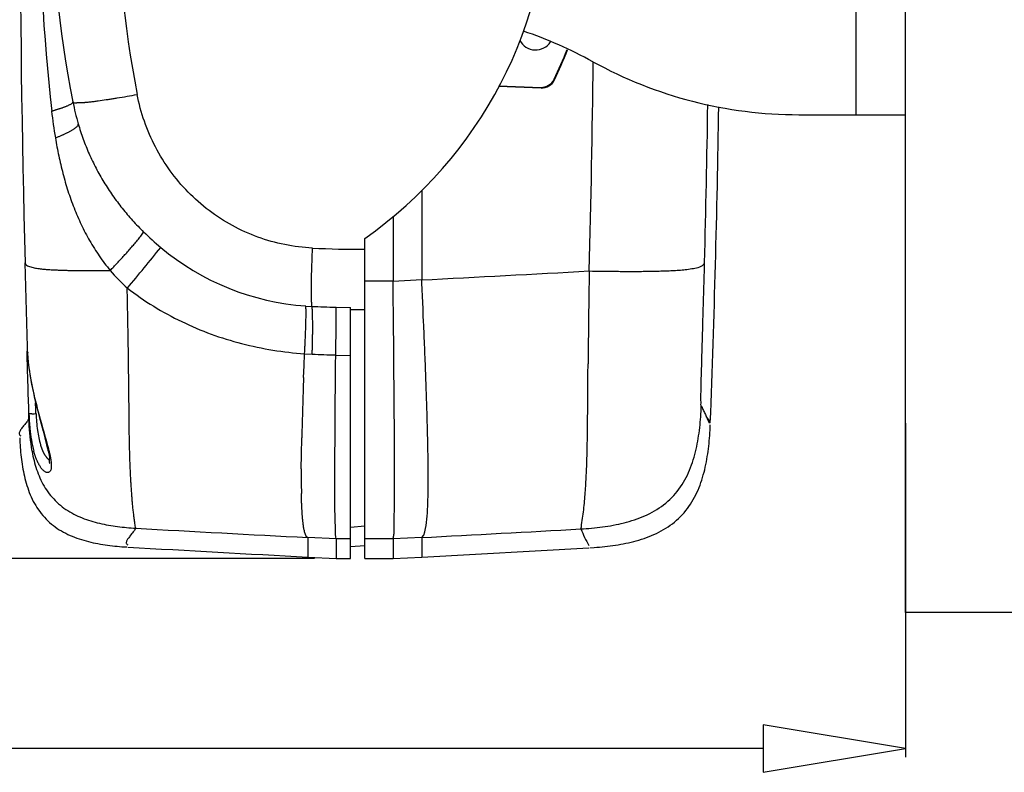
# Model space of a CAD drawing. Units: millimetres. Extents: x -1 to 593, y -1 to 419.
# Drawn here: x 182 to 203, y 156 to 171 of the extents above; entities that cross this region are included whole.
import ezdxf

# ---------------------------------------------------------------- set-up
doc = ezdxf.new("R2010")
doc.units = ezdxf.units.MM
doc.layers.add('Tavola dis', color=7, linetype='Continuous')

msp = doc.modelspace()

# ---------------------------------------------------------------- linework, layer by layer
at = {"layer": 'Tavola dis', "color": 0, "linetype": 'Continuous'}
for p, q in [((201.077, 158.895), (201.077, 194.595)), ((200.027, 179.895), (200.027, 169.395)), ((193.395, 169.957), (192.498, 169.989)), ((192.505, 170.002), (193.387, 169.971)), ((193.395, 169.957), (193.387, 169.971)), ((193.676, 170.127), (193.668, 170.141)), ((198.827, 169.395), (201.077, 169.395)), ((190.877, 167.792), (190.877, 165.911)), ((190.277, 167.246), (190.277, 165.886)), ((189.677, 160.035), (189.677, 166.785)), ((188.561, 166.161), (188.575, 166.582)), ((182.567, 164.499), (182.518, 166.268)), ((188.557, 165.97), (188.561, 166.161)), ((190.277, 165.886), (189.677, 165.886)), ((190.877, 165.911), (190.277, 165.878)), ((190.279, 165.4), (190.277, 165.878)), ((190.28, 165.298), (190.279, 165.4)), ((188.435, 165.36), (188.565, 165.353)), ((189.072, 165.336), (189.377, 165.328)), ((189.377, 160.035), (189.377, 165.328)), ((182.573, 164.297), (182.567, 164.499)), ((182.572, 164.331), (182.573, 164.297)), ((182.573, 164.297), (182.573, 164.294)), ((182.573, 164.295), (182.586, 164.151)), ((188.398, 164.096), (188.409, 164.354)), ((188.409, 164.354), (188.57, 164.345)), ((189.065, 164.327), (189.377, 164.319)), ((188.389, 163.854), (188.398, 164.096)), ((194.381, 163.932), (194.383, 164.142)), ((182.584, 163.552), (182.573, 163.894)), ((182.591, 163.33), (182.584, 163.552)), ((182.594, 163.255), (182.591, 163.33)), ((182.712, 163.445), (182.784, 163.148)), ((182.597, 163.18), (182.594, 163.255)), ((182.598, 163.154), (182.597, 163.18)), ((182.601, 163.075), (182.598, 163.154)), ((182.744, 163.185), (182.738, 163.317)), ((182.745, 163.162), (182.744, 163.185)), ((182.748, 163.093), (182.745, 163.162)), ((182.784, 163.148), (182.814, 163.031)), ((182.71, 163.089), (182.748, 163.093)), ((182.814, 163.031), (182.897, 162.722)), ((182.897, 162.722), (182.935, 162.58)), ((201.077, 162.887), (201.077, 155.847)), ((182.935, 162.58), (182.967, 162.449)), ((188.343, 162.232), (188.35, 162.577)), ((188.34, 161.924), (188.343, 162.232)), ((183.034, 162.048), (183.038, 162.042)), ((190.299, 160.891), (190.304, 161.106)), ((190.298, 160.725), (190.299, 160.891)), ((189.679, 160.717), (189.377, 160.69)), ((189.077, 160.447), (188.477, 160.478)), ((188.477, 160.478), (188.477, 160.067)), ((189.377, 160.447), (189.077, 160.447)), ((189.077, 160.447), (189.077, 160.035)), ((190.277, 160.447), (189.677, 160.447)), ((190.877, 160.478), (190.277, 160.447)), ((190.277, 160.447), (190.277, 160.035)), ((190.877, 160.478), (190.877, 160.067)), ((189.679, 160.305), (189.377, 160.279)), ((190.877, 160.067), (194.398, 160.261)), ((194.419, 160.263), (194.514, 160.269)), ((188.615, 160.035), (172.212, 160.035)), ((188.477, 160.067), (189.077, 160.035)), ((189.077, 160.035), (189.377, 160.035)), ((189.677, 160.035), (190.277, 160.035)), ((190.277, 160.035), (190.877, 160.067)), ((213.077, 158.895), (201.077, 158.895)), ((201.077, 156.027), (198.077, 156.527)), ((198.077, 156.527), (198.077, 155.527)), ((198.077, 156.027), (54.077, 156.027)), ((198.077, 155.527), (201.077, 156.027))]:
    msp.add_line(p, q, dxfattribs=at)
for points in [[(188.575, 166.582, 0), (188.502, 166.586, 0), (188.428, 166.592, 0), (188.355, 166.599, 0), (188.282, 166.607, 0), (188.209, 166.617, 0), (188.136, 166.628, 0), (188.064, 166.64, 0), (187.991, 166.654, 0), (187.919, 166.669, 0), (187.847, 166.686, 0), (187.776, 166.704, 0), (187.705, 166.723, 0), (187.634, 166.743, 0), (187.564, 166.765, 0), (187.494, 166.789, 0), (187.425, 166.813, 0), (187.356, 166.839, 0), (187.288, 166.866, 0), (187.22, 166.894, 0), (187.152, 166.924, 0), (187.086, 166.955, 0), (187.019, 166.987, 0), (186.954, 167.021, 0), (186.889, 167.055, 0), (186.825, 167.091, 0), (186.761, 167.128, 0), (186.698, 167.167, 0), (186.636, 167.206, 0), (186.575, 167.247, 0), (186.514, 167.288, 0), (186.454, 167.331, 0), (186.395, 167.375, 0), (186.337, 167.42, 0), (186.28, 167.466, 0), (186.223, 167.513, 0), (186.167, 167.561, 0), (186.113, 167.611, 0), (186.059, 167.661, 0), (186.006, 167.712, 0), (185.954, 167.764, 0), (185.903, 167.817, 0), (185.853, 167.871, 0), (185.804, 167.926, 0), (185.756, 167.982, 0), (185.71, 168.039, 0), (185.664, 168.097, 0), (185.619, 168.155, 0), (185.575, 168.214, 0), (185.533, 168.274, 0), (185.491, 168.335, 0), (185.451, 168.397, 0), (185.412, 168.459, 0), (185.374, 168.522, 0), (185.337, 168.585, 0), (185.301, 168.65, 0), (185.266, 168.715, 0), (185.233, 168.78, 0), (185.201, 168.846, 0), (185.17, 168.913, 0), (185.14, 168.98, 0), (185.111, 169.048, 0), (185.084, 169.117, 0), (185.058, 169.185, 0), (185.033, 169.255, 0), (185.009, 169.325, 0), (184.987, 169.395, 0), (184.966, 169.465, 0), (184.946, 169.536, 0), (184.928, 169.607, 0), (184.911, 169.679, 0), (184.895, 169.751, 0), (184.88, 169.823, 0)], [(183.078, 169.472, 0), (183.09, 169.476, 0), (183.102, 169.479, 0), (183.114, 169.483, 0), (183.126, 169.486, 0), (183.138, 169.49, 0), (183.15, 169.493, 0), (183.162, 169.497, 0), (183.175, 169.501, 0), (183.187, 169.504, 0), (183.199, 169.508, 0), (183.211, 169.512, 0), (183.222, 169.516, 0), (183.234, 169.519, 0), (183.246, 169.523, 0), (183.258, 169.527, 0), (183.269, 169.531, 0), (183.281, 169.535, 0), (183.292, 169.539, 0), (183.304, 169.543, 0), (183.315, 169.547, 0), (183.326, 169.551, 0), (183.336, 169.555, 0), (183.347, 169.559, 0), (183.358, 169.563, 0), (183.368, 169.567, 0), (183.379, 169.571, 0), (183.39, 169.576, 0), (183.401, 169.58, 0), (183.412, 169.585, 0), (183.423, 169.59, 0), (183.435, 169.595, 0), (183.447, 169.601, 0), (183.459, 169.607, 0), (183.472, 169.613, 0), (183.485, 169.62, 0), (183.499, 169.627, 0), (183.511, 169.635, 0), (183.52, 169.644, 0), (183.526, 169.654, 0), (183.526, 169.665, 0)], [(183.526, 169.665, 0), (183.529, 169.658, 0), (183.534, 169.653, 0), (183.54, 169.649, 0), (183.548, 169.647, 0), (183.557, 169.646, 0), (183.567, 169.646, 0), (183.578, 169.646, 0), (183.588, 169.647, 0), (183.599, 169.647, 0), (183.609, 169.648, 0), (183.618, 169.649, 0), (183.628, 169.649, 0), (183.637, 169.65, 0), (183.646, 169.65, 0), (183.654, 169.651, 0), (183.663, 169.651, 0), (183.671, 169.652, 0), (183.679, 169.652, 0), (183.687, 169.652, 0), (183.695, 169.652, 0), (183.702, 169.653, 0), (183.71, 169.653, 0), (183.718, 169.653, 0), (183.733, 169.654, 0), (183.74, 169.654, 0), (183.748, 169.654, 0), (183.755, 169.654, 0), (183.763, 169.655, 0), (183.771, 169.655, 0), (183.779, 169.655, 0), (183.787, 169.656, 0)], [(183.787, 169.656, 0), (183.808, 169.657, 0), (183.829, 169.659, 0), (183.85, 169.661, 0), (183.871, 169.663, 0), (183.892, 169.665, 0), (183.914, 169.667, 0), (183.935, 169.67, 0), (183.956, 169.672, 0), (183.977, 169.675, 0), (183.998, 169.678, 0), (184.019, 169.681, 0), (184.04, 169.684, 0), (184.06, 169.687, 0), (184.144, 169.699, 0), (184.186, 169.706, 0), (184.228, 169.712, 0), (184.27, 169.718, 0), (184.291, 169.721, 0), (184.312, 169.724, 0), (184.333, 169.728, 0), (184.354, 169.731, 0), (184.375, 169.734, 0), (184.396, 169.737, 0), (184.416, 169.741, 0), (184.437, 169.744, 0), (184.458, 169.748, 0)], [(183.157, 168.903, 0), (183.171, 168.909, 0), (183.184, 168.915, 0), (183.198, 168.92, 0), (183.211, 168.926, 0), (183.225, 168.932, 0), (183.238, 168.937, 0), (183.252, 168.943, 0), (183.265, 168.949, 0), (183.278, 168.955, 0), (183.292, 168.961, 0), (183.305, 168.967, 0), (183.318, 168.973, 0), (183.331, 168.979, 0), (183.344, 168.985, 0), (183.358, 168.992, 0), (183.37, 168.998, 0), (183.383, 169.004, 0), (183.396, 169.01, 0), (183.409, 169.016, 0), (183.421, 169.022, 0), (183.433, 169.029, 0), (183.446, 169.035, 0), (183.458, 169.041, 0), (183.47, 169.048, 0), (183.482, 169.054, 0), (183.494, 169.061, 0), (183.506, 169.068, 0), (183.518, 169.075, 0), (183.53, 169.083, 0), (183.542, 169.091, 0), (183.555, 169.1, 0), (183.567, 169.109, 0), (183.58, 169.118, 0), (183.593, 169.129, 0), (183.606, 169.139, 0), (183.618, 169.151, 0), (183.628, 169.163, 0), (183.636, 169.176, 0), (183.64, 169.189, 0), (183.638, 169.202, 0)], [(183.638, 169.202, 0), (183.65, 169.162, 0), (183.663, 169.122, 0), (183.675, 169.082, 0), (183.688, 169.041, 0), (183.701, 169.001, 0), (183.715, 168.962, 0), (183.729, 168.922, 0), (183.743, 168.882, 0), (183.757, 168.843, 0), (183.772, 168.803, 0), (183.787, 168.764, 0), (183.803, 168.725, 0), (183.819, 168.686, 0), (183.835, 168.647, 0), (183.851, 168.608, 0), (183.868, 168.57, 0), (183.885, 168.531, 0), (183.903, 168.493, 0), (183.921, 168.455, 0), (183.939, 168.417, 0), (183.957, 168.379, 0), (183.976, 168.341, 0), (183.995, 168.303, 0), (184.014, 168.266, 0), (184.034, 168.229, 0), (184.054, 168.192, 0), (184.074, 168.155, 0), (184.095, 168.118, 0), (184.115, 168.081, 0), (184.137, 168.045, 0), (184.158, 168.009, 0), (184.18, 167.973, 0), (184.202, 167.937, 0), (184.224, 167.901, 0), (184.247, 167.866, 0), (184.27, 167.83, 0), (184.293, 167.795, 0), (184.316, 167.76, 0), (184.34, 167.725, 0), (184.364, 167.691, 0), (184.388, 167.656, 0), (184.413, 167.622, 0), (184.438, 167.588, 0), (184.463, 167.554, 0), (184.488, 167.521, 0), (184.514, 167.487, 0), (184.54, 167.454, 0), (184.566, 167.421, 0), (184.592, 167.388, 0), (184.619, 167.356, 0), (184.646, 167.323, 0), (184.673, 167.291, 0), (184.7, 167.259, 0), (184.728, 167.227, 0), (184.756, 167.196, 0), (184.784, 167.164, 0), (184.812, 167.133, 0), (184.841, 167.102, 0), (184.87, 167.071, 0), (184.899, 167.041, 0), (184.928, 167.01, 0), (184.957, 166.98, 0), (184.987, 166.95, 0), (185.017, 166.921, 0)], [(183.157, 168.903, 0), (183.165, 168.856, 0), (183.174, 168.809, 0), (183.182, 168.762, 0), (183.191, 168.715, 0), (183.2, 168.668, 0), (183.209, 168.621, 0), (183.218, 168.575, 0), (183.228, 168.528, 0), (183.238, 168.481, 0), (183.248, 168.434, 0), (183.259, 168.388, 0), (183.27, 168.341, 0), (183.281, 168.295, 0), (183.292, 168.248, 0), (183.304, 168.202, 0), (183.316, 168.156, 0), (183.328, 168.11, 0), (183.34, 168.063, 0), (183.353, 168.017, 0), (183.366, 167.971, 0), (183.38, 167.926, 0), (183.394, 167.88, 0), (183.408, 167.834, 0), (183.422, 167.789, 0), (183.437, 167.743, 0), (183.452, 167.698, 0), (183.468, 167.653, 0), (183.483, 167.608, 0), (183.5, 167.563, 0), (183.516, 167.518, 0), (183.533, 167.473, 0), (183.55, 167.428, 0), (183.568, 167.384, 0), (183.586, 167.34, 0), (183.604, 167.296, 0), (183.623, 167.252, 0), (183.642, 167.208, 0), (183.662, 167.164, 0), (183.682, 167.121, 0), (183.702, 167.078, 0), (183.723, 167.034, 0), (183.744, 166.992, 0), (183.765, 166.949, 0), (183.787, 166.906, 0), (183.81, 166.864, 0), (183.833, 166.822, 0), (183.856, 166.78, 0), (183.879, 166.739, 0), (183.903, 166.697, 0), (183.928, 166.656, 0), (183.952, 166.615, 0), (183.978, 166.575, 0), (184.003, 166.534, 0), (184.029, 166.494, 0), (184.056, 166.454, 0), (184.083, 166.415, 0), (184.11, 166.376, 0), (184.138, 166.336, 0), (184.166, 166.298, 0), (184.194, 166.259, 0), (184.223, 166.221, 0), (184.252, 166.183, 0), (184.282, 166.146, 0), (184.311, 166.109, 0)], [(184.313, 166.11, 0), (184.331, 166.129, 0), (184.35, 166.149, 0), (184.368, 166.168, 0), (184.387, 166.188, 0), (184.405, 166.207, 0), (184.424, 166.227, 0), (184.442, 166.247, 0), (184.46, 166.266, 0), (184.479, 166.286, 0), (184.497, 166.306, 0), (184.515, 166.325, 0), (184.533, 166.345, 0), (184.552, 166.365, 0), (184.57, 166.385, 0), (184.588, 166.405, 0), (184.606, 166.424, 0), (184.624, 166.444, 0), (184.642, 166.464, 0), (184.66, 166.484, 0), (184.677, 166.504, 0), (184.695, 166.525, 0), (184.713, 166.545, 0), (184.731, 166.565, 0), (184.748, 166.585, 0), (184.766, 166.605, 0), (184.783, 166.626, 0), (184.801, 166.646, 0), (184.818, 166.666, 0), (184.836, 166.687, 0), (184.853, 166.707, 0), (184.871, 166.728, 0), (184.888, 166.748, 0), (184.906, 166.769, 0), (184.923, 166.79, 0), (184.94, 166.81, 0), (184.957, 166.832, 0), (184.973, 166.853, 0), (184.989, 166.875, 0), (185.003, 166.898, 0), (185.017, 166.921, 0)], [(182.518, 166.268, 0), (182.527, 166.245, 0), (182.545, 166.225, 0), (182.567, 166.21, 0), (182.59, 166.199, 0), (182.613, 166.19, 0), (182.638, 166.183, 0), (182.663, 166.177, 0), (182.687, 166.171, 0), (182.712, 166.166, 0), (182.737, 166.161, 0), (182.762, 166.157, 0), (182.787, 166.153, 0), (182.813, 166.149, 0), (182.838, 166.146, 0), (182.863, 166.143, 0), (182.888, 166.14, 0), (182.914, 166.138, 0), (182.939, 166.135, 0), (182.964, 166.133, 0), (182.99, 166.131, 0), (183.015, 166.13, 0), (183.04, 166.128, 0), (183.066, 166.126, 0), (183.091, 166.125, 0), (183.116, 166.123, 0), (183.142, 166.122, 0), (183.167, 166.121, 0), (183.193, 166.12, 0), (183.218, 166.119, 0), (183.243, 166.118, 0), (183.269, 166.117, 0), (183.294, 166.116, 0), (183.32, 166.115, 0), (183.345, 166.114, 0), (183.37, 166.113, 0), (183.396, 166.113, 0), (183.421, 166.112, 0), (183.447, 166.112, 0), (183.472, 166.111, 0), (183.497, 166.111, 0), (183.523, 166.11, 0), (183.548, 166.11, 0), (183.574, 166.109, 0), (183.599, 166.109, 0), (183.624, 166.109, 0), (183.65, 166.108, 0), (183.675, 166.108, 0), (183.701, 166.108, 0), (183.726, 166.108, 0), (183.751, 166.108, 0), (183.777, 166.108, 0), (183.802, 166.107, 0), (183.828, 166.107, 0), (183.853, 166.107, 0), (183.879, 166.107, 0), (183.904, 166.107, 0), (183.955, 166.107, 0), (184.006, 166.108, 0), (184.056, 166.108, 0), (184.107, 166.108, 0), (184.158, 166.108, 0), (184.209, 166.109, 0), (184.26, 166.109, 0), (184.311, 166.11, 0)], [(194.409, 166.099, 0), (194.478, 166.098, 0), (194.546, 166.097, 0), (194.615, 166.096, 0), (194.684, 166.095, 0), (194.752, 166.094, 0), (194.787, 166.094, 0), (194.821, 166.093, 0), (194.855, 166.093, 0), (194.89, 166.093, 0), (194.924, 166.092, 0), (194.958, 166.092, 0), (194.993, 166.092, 0), (195.027, 166.092, 0), (195.061, 166.091, 0), (195.096, 166.091, 0), (195.13, 166.091, 0), (195.164, 166.091, 0), (195.199, 166.091, 0), (195.233, 166.091, 0), (195.267, 166.091, 0), (195.302, 166.091, 0), (195.336, 166.091, 0), (195.37, 166.091, 0), (195.405, 166.091, 0), (195.439, 166.091, 0), (195.473, 166.091, 0), (195.508, 166.091, 0), (195.542, 166.092, 0), (195.576, 166.092, 0), (195.611, 166.092, 0), (195.645, 166.093, 0), (195.679, 166.093, 0), (195.713, 166.094, 0), (195.748, 166.095, 0), (195.782, 166.095, 0), (195.816, 166.096, 0), (195.851, 166.097, 0), (195.885, 166.098, 0), (195.919, 166.099, 0), (195.954, 166.1, 0), (195.988, 166.101, 0), (196.022, 166.102, 0), (196.057, 166.104, 0), (196.091, 166.105, 0), (196.125, 166.107, 0), (196.16, 166.108, 0), (196.194, 166.11, 0), (196.228, 166.112, 0), (196.262, 166.114, 0), (196.297, 166.117, 0), (196.331, 166.119, 0), (196.365, 166.122, 0), (196.399, 166.126, 0), (196.433, 166.129, 0), (196.468, 166.133, 0), (196.502, 166.138, 0), (196.536, 166.143, 0), (196.57, 166.148, 0), (196.603, 166.154, 0), (196.637, 166.16, 0), (196.671, 166.167, 0), (196.704, 166.175, 0), (196.737, 166.185, 0), (196.768, 166.199, 0), (196.799, 166.217, 0), (196.826, 166.241, 0), (196.84, 166.272, 0)], [(196.771, 163.255, 0), (196.764, 163.282, 0), (196.765, 163.312, 0), (196.765, 163.342, 0), (196.764, 163.371, 0), (196.764, 163.399, 0), (196.763, 163.428, 0), (196.764, 163.457, 0), (196.764, 163.487, 0), (196.764, 163.516, 0), (196.765, 163.545, 0), (196.765, 163.574, 0), (196.766, 163.603, 0), (196.766, 163.632, 0), (196.767, 163.661, 0), (196.767, 163.69, 0), (196.768, 163.719, 0), (196.768, 163.748, 0), (196.769, 163.777, 0), (196.771, 163.835, 0), (196.772, 163.893, 0), (196.774, 163.951, 0), (196.775, 164.009, 0), (196.779, 164.125, 0), (196.782, 164.241, 0), (196.789, 164.473, 0), (196.796, 164.705, 0), (196.803, 164.937, 0), (196.806, 165.054, 0), (196.809, 165.17, 0), (196.813, 165.286, 0), (196.816, 165.402, 0), (196.819, 165.518, 0), (196.822, 165.634, 0), (196.826, 165.75, 0), (196.829, 165.866, 0), (196.832, 165.982, 0), (196.835, 166.098, 0), (196.838, 166.214, 0), (196.84, 166.272, 0)], [(188.565, 165.353, 0), (188.563, 165.368, 0), (188.562, 165.384, 0), (188.561, 165.399, 0), (188.56, 165.414, 0), (188.559, 165.43, 0), (188.558, 165.445, 0), (188.557, 165.461, 0), (188.557, 165.476, 0), (188.557, 165.492, 0), (188.556, 165.507, 0), (188.556, 165.522, 0), (188.556, 165.538, 0), (188.555, 165.553, 0), (188.555, 165.569, 0), (188.555, 165.584, 0), (188.555, 165.6, 0), (188.555, 165.615, 0), (188.555, 165.631, 0), (188.554, 165.646, 0), (188.554, 165.661, 0), (188.554, 165.677, 0), (188.554, 165.692, 0), (188.554, 165.708, 0), (188.554, 165.738, 0), (188.554, 165.769, 0), (188.555, 165.8, 0), (188.555, 165.831, 0), (188.555, 165.862, 0), (188.556, 165.893, 0), (188.556, 165.924, 0), (188.556, 165.954, 0), (188.557, 165.97, 0)], [(190.877, 160.478, 0), (190.922, 160.527, 0), (190.945, 160.598, 0), (190.96, 160.666, 0), (190.971, 160.732, 0), (190.98, 160.798, 0), (190.986, 160.864, 0), (190.992, 160.931, 0), (190.997, 160.999, 0), (191.001, 161.068, 0), (191.004, 161.137, 0), (191.007, 161.206, 0), (191.009, 161.274, 0), (191.011, 161.343, 0), (191.013, 161.411, 0), (191.014, 161.479, 0), (191.014, 161.548, 0), (191.015, 161.616, 0), (191.015, 161.684, 0), (191.015, 161.752, 0), (191.015, 161.82, 0), (191.015, 161.888, 0), (191.014, 161.956, 0), (191.014, 162.024, 0), (191.013, 162.092, 0), (191.012, 162.161, 0), (191.011, 162.229, 0), (191.01, 162.297, 0), (191.009, 162.365, 0), (191.008, 162.434, 0), (191.006, 162.502, 0), (191.005, 162.57, 0), (191.003, 162.639, 0), (191.002, 162.707, 0), (191, 162.775, 0), (190.998, 162.843, 0), (190.996, 162.911, 0), (190.995, 162.98, 0), (190.993, 163.048, 0), (190.991, 163.116, 0), (190.988, 163.184, 0), (190.986, 163.252, 0), (190.984, 163.32, 0), (190.982, 163.389, 0), (190.98, 163.457, 0), (190.977, 163.525, 0), (190.975, 163.593, 0), (190.972, 163.661, 0), (190.97, 163.73, 0), (190.968, 163.798, 0), (190.965, 163.866, 0), (190.962, 163.934, 0), (190.96, 164.002, 0), (190.957, 164.07, 0), (190.955, 164.139, 0), (190.952, 164.207, 0), (190.949, 164.275, 0), (190.946, 164.343, 0), (190.944, 164.411, 0), (190.941, 164.48, 0), (190.938, 164.548, 0), (190.935, 164.616, 0), (190.932, 164.684, 0), (190.929, 164.752, 0), (190.927, 164.82, 0), (190.924, 164.889, 0), (190.921, 164.957, 0), (190.918, 165.025, 0), (190.912, 165.161, 0), (190.906, 165.298, 0), (190.899, 165.434, 0), (190.893, 165.57, 0), (190.887, 165.706, 0), (190.881, 165.843, 0), (190.877, 165.911, 0)], [(184.738, 161.871, 0), (184.735, 161.952, 0), (184.731, 162.032, 0), (184.728, 162.113, 0), (184.726, 162.193, 0), (184.724, 162.274, 0), (184.722, 162.355, 0), (184.72, 162.435, 0), (184.718, 162.516, 0), (184.717, 162.596, 0), (184.715, 162.677, 0), (184.714, 162.758, 0), (184.713, 162.838, 0), (184.712, 162.919, 0), (184.711, 162.999, 0), (184.71, 163.08, 0), (184.709, 163.161, 0), (184.706, 163.483, 0), (184.706, 163.564, 0), (184.705, 163.644, 0), (184.704, 163.725, 0), (184.703, 163.805, 0), (184.702, 163.886, 0), (184.701, 163.966, 0), (184.7, 164.047, 0), (184.699, 164.128, 0), (184.698, 164.208, 0), (184.697, 164.289, 0), (184.696, 164.369, 0), (184.695, 164.45, 0), (184.693, 164.531, 0), (184.692, 164.611, 0), (184.691, 164.692, 0), (184.689, 164.772, 0), (184.688, 164.853, 0), (184.686, 164.934, 0), (184.683, 165.095, 0), (184.677, 165.417, 0), (184.676, 165.498, 0), (184.674, 165.578, 0), (184.673, 165.659, 0), (184.671, 165.739, 0)], [(184.675, 165.736, 0), (184.742, 165.685, 0), (184.81, 165.635, 0), (184.878, 165.586, 0), (184.947, 165.538, 0), (185.017, 165.49, 0), (185.087, 165.444, 0), (185.158, 165.399, 0), (185.229, 165.354, 0), (185.301, 165.31, 0), (185.374, 165.268, 0), (185.447, 165.226, 0), (185.521, 165.185, 0), (185.595, 165.145, 0), (185.669, 165.106, 0), (185.744, 165.068, 0), (185.82, 165.031, 0), (185.896, 164.995, 0), (185.973, 164.96, 0), (186.049, 164.926, 0), (186.127, 164.892, 0), (186.204, 164.86, 0), (186.283, 164.829, 0), (186.361, 164.798, 0), (186.44, 164.769, 0), (186.519, 164.741, 0), (186.598, 164.713, 0), (186.678, 164.687, 0), (186.758, 164.661, 0), (186.839, 164.637, 0), (186.92, 164.613, 0), (187.001, 164.59, 0), (187.082, 164.569, 0), (187.164, 164.548, 0), (187.245, 164.528, 0), (187.327, 164.51, 0), (187.41, 164.492, 0), (187.492, 164.475, 0), (187.575, 164.459, 0), (187.657, 164.445, 0), (187.74, 164.431, 0), (187.824, 164.418, 0), (187.907, 164.406, 0), (187.99, 164.395, 0), (188.074, 164.385, 0), (188.157, 164.376, 0), (188.241, 164.368, 0), (188.325, 164.361, 0), (188.409, 164.354, 0)], [(188.409, 164.354, 0), (188.412, 164.405, 0), (188.414, 164.455, 0), (188.416, 164.48, 0), (188.417, 164.505, 0), (188.419, 164.53, 0), (188.42, 164.556, 0), (188.421, 164.581, 0), (188.423, 164.606, 0), (188.424, 164.631, 0), (188.425, 164.656, 0), (188.426, 164.681, 0), (188.427, 164.706, 0), (188.428, 164.732, 0), (188.429, 164.757, 0), (188.43, 164.782, 0), (188.431, 164.807, 0), (188.432, 164.832, 0), (188.433, 164.857, 0), (188.434, 164.882, 0), (188.435, 164.907, 0), (188.436, 164.933, 0), (188.436, 164.958, 0), (188.437, 164.983, 0), (188.438, 165.008, 0), (188.438, 165.033, 0), (188.439, 165.058, 0), (188.439, 165.084, 0), (188.44, 165.109, 0), (188.44, 165.134, 0), (188.441, 165.159, 0), (188.441, 165.184, 0), (188.441, 165.21, 0), (188.441, 165.235, 0), (188.441, 165.26, 0), (188.441, 165.285, 0), (188.439, 165.31, 0), (188.438, 165.335, 0), (188.435, 165.36, 0)], [(188.57, 164.345, 0), (188.571, 164.396, 0), (188.572, 164.421, 0), (188.573, 164.446, 0), (188.574, 164.471, 0), (188.574, 164.497, 0), (188.575, 164.522, 0), (188.576, 164.547, 0), (188.576, 164.572, 0), (188.577, 164.597, 0), (188.577, 164.623, 0), (188.578, 164.648, 0), (188.578, 164.673, 0), (188.579, 164.698, 0), (188.579, 164.723, 0), (188.579, 164.749, 0), (188.58, 164.774, 0), (188.58, 164.799, 0), (188.58, 164.824, 0), (188.58, 164.849, 0), (188.58, 164.875, 0), (188.58, 164.9, 0), (188.58, 164.925, 0), (188.58, 164.95, 0), (188.58, 164.975, 0), (188.58, 165, 0), (188.58, 165.026, 0), (188.58, 165.051, 0), (188.579, 165.076, 0), (188.579, 165.101, 0), (188.579, 165.127, 0), (188.578, 165.152, 0), (188.578, 165.177, 0), (188.577, 165.202, 0), (188.576, 165.228, 0), (188.575, 165.253, 0), (188.574, 165.278, 0), (188.572, 165.303, 0), (188.569, 165.328, 0), (188.565, 165.353, 0)], [(189.065, 164.327, 0), (189.065, 164.352, 0), (189.066, 164.377, 0), (189.066, 164.403, 0), (189.067, 164.428, 0), (189.067, 164.453, 0), (189.068, 164.478, 0), (189.069, 164.529, 0), (189.071, 164.63, 0), (189.072, 164.68, 0), (189.072, 164.705, 0), (189.073, 164.73, 0), (189.073, 164.756, 0), (189.074, 164.781, 0), (189.074, 164.806, 0), (189.074, 164.831, 0), (189.075, 164.857, 0), (189.075, 164.882, 0), (189.075, 164.907, 0), (189.075, 164.932, 0), (189.076, 164.957, 0), (189.076, 164.983, 0), (189.076, 165.008, 0), (189.076, 165.033, 0), (189.076, 165.084, 0), (189.076, 165.134, 0), (189.076, 165.159, 0), (189.076, 165.185, 0), (189.076, 165.21, 0), (189.075, 165.235, 0), (189.075, 165.26, 0), (189.074, 165.286, 0), (189.073, 165.311, 0), (189.072, 165.336, 0)], [(190.304, 161.106, 0), (190.306, 161.181, 0), (190.307, 161.256, 0), (190.307, 161.331, 0), (190.307, 161.405, 0), (190.307, 161.48, 0), (190.307, 161.555, 0), (190.307, 161.63, 0), (190.306, 161.78, 0), (190.306, 161.855, 0), (190.305, 162.004, 0), (190.304, 162.304, 0), (190.304, 162.379, 0), (190.303, 162.453, 0), (190.303, 162.528, 0), (190.303, 162.603, 0), (190.302, 162.678, 0), (190.302, 162.753, 0), (190.301, 162.828, 0), (190.301, 162.902, 0), (190.3, 163.052, 0), (190.297, 163.352, 0), (190.296, 163.501, 0), (190.295, 163.651, 0), (190.293, 163.95, 0), (190.292, 164.1, 0), (190.291, 164.25, 0), (190.29, 164.325, 0), (190.289, 164.399, 0), (190.289, 164.474, 0), (190.288, 164.549, 0), (190.287, 164.624, 0), (190.287, 164.699, 0), (190.286, 164.774, 0), (190.284, 164.923, 0), (190.282, 165.073, 0), (190.282, 165.148, 0), (190.281, 165.223, 0), (190.28, 165.298, 0)], [(182.573, 163.894, 0), (182.571, 163.953, 0), (182.57, 163.982, 0), (182.57, 164.012, 0), (182.569, 164.042, 0), (182.568, 164.071, 0), (182.568, 164.086, 0), (182.567, 164.101, 0), (182.567, 164.115, 0), (182.567, 164.13, 0), (182.566, 164.159, 0), (182.566, 164.174, 0), (182.565, 164.181, 0), (182.565, 164.189, 0), (182.565, 164.196, 0), (182.565, 164.204, 0), (182.565, 164.211, 0), (182.565, 164.219, 0), (182.564, 164.226, 0), (182.564, 164.242, 0), (182.564, 164.249, 0), (182.564, 164.257, 0), (182.564, 164.264, 0), (182.563, 164.272, 0), (182.563, 164.279, 0), (182.563, 164.286, 0), (182.563, 164.293, 0), (182.563, 164.3, 0), (182.563, 164.306, 0), (182.563, 164.313, 0), (182.563, 164.319, 0), (182.563, 164.326, 0), (182.563, 164.333, 0), (182.563, 164.341, 0), (182.562, 164.349, 0), (182.562, 164.358, 0), (182.562, 164.368, 0), (182.562, 164.378, 0), (182.561, 164.388, 0), (182.561, 164.397, 0), (182.561, 164.403, 0), (182.562, 164.407, 0), (182.562, 164.407, 0), (182.563, 164.403, 0), (182.565, 164.397, 0), (182.566, 164.389, 0), (182.567, 164.379, 0), (182.569, 164.369, 0), (182.57, 164.36, 0), (182.571, 164.352, 0), (182.571, 164.345, 0), (182.572, 164.338, 0), (182.572, 164.331, 0)], [(182.578, 164.385, 0), (182.575, 164.384, 0), (182.573, 164.382, 0), (182.571, 164.381, 0), (182.57, 164.379, 0), (182.569, 164.376, 0), (182.568, 164.373, 0), (182.568, 164.371, 0), (182.568, 164.368, 0), (182.568, 164.364, 0), (182.568, 164.361, 0), (182.568, 164.358, 0), (182.569, 164.354, 0), (182.569, 164.351, 0), (182.57, 164.347, 0), (182.57, 164.343, 0), (182.571, 164.34, 0), (182.571, 164.337, 0), (182.572, 164.334, 0), (182.572, 164.33, 0), (182.572, 164.327, 0), (182.572, 164.324, 0), (182.572, 164.322, 0), (182.572, 164.319, 0), (182.572, 164.316, 0), (182.572, 164.313, 0), (182.572, 164.308, 0), (182.572, 164.305, 0), (182.572, 164.302, 0), (182.573, 164.3, 0), (182.573, 164.297, 0), (182.573, 164.294, 0)], [(189.077, 160.447, 0), (189.069, 160.495, 0), (189.062, 160.543, 0), (189.06, 160.591, 0), (189.06, 160.64, 0), (189.06, 160.688, 0), (189.058, 160.737, 0), (189.057, 160.786, 0), (189.055, 160.834, 0), (189.053, 160.882, 0), (189.052, 160.931, 0), (189.051, 160.979, 0), (189.05, 161.028, 0), (189.05, 161.076, 0), (189.049, 161.125, 0), (189.049, 161.173, 0), (189.049, 161.222, 0), (189.049, 161.319, 0), (189.049, 161.416, 0), (189.049, 161.513, 0), (189.049, 161.61, 0), (189.048, 161.707, 0), (189.048, 161.756, 0), (189.048, 161.804, 0), (189.048, 161.853, 0), (189.049, 161.901, 0), (189.049, 161.95, 0), (189.049, 161.998, 0), (189.049, 162.047, 0), (189.049, 162.096, 0), (189.049, 162.144, 0), (189.05, 162.241, 0), (189.05, 162.338, 0), (189.051, 162.435, 0), (189.052, 162.532, 0), (189.053, 162.726, 0), (189.054, 162.921, 0), (189.057, 163.309, 0), (189.06, 163.697, 0), (189.061, 163.794, 0), (189.061, 163.891, 0), (189.062, 163.988, 0), (189.063, 164.085, 0), (189.064, 164.182, 0), (189.065, 164.279, 0), (189.065, 164.328, 0)], [(194.229, 160.659, 0), (194.243, 160.703, 0), (194.249, 160.748, 0), (194.255, 160.794, 0), (194.261, 160.839, 0), (194.267, 160.884, 0), (194.274, 160.929, 0), (194.28, 160.974, 0), (194.286, 161.019, 0), (194.292, 161.064, 0), (194.297, 161.109, 0), (194.302, 161.155, 0), (194.306, 161.2, 0), (194.311, 161.245, 0), (194.315, 161.291, 0), (194.318, 161.336, 0), (194.322, 161.382, 0), (194.325, 161.427, 0), (194.328, 161.473, 0), (194.332, 161.518, 0), (194.334, 161.564, 0), (194.337, 161.609, 0), (194.34, 161.655, 0), (194.342, 161.7, 0), (194.345, 161.746, 0), (194.347, 161.791, 0), (194.349, 161.837, 0), (194.351, 161.882, 0), (194.353, 161.928, 0), (194.355, 161.973, 0), (194.356, 162.019, 0), (194.358, 162.064, 0), (194.359, 162.11, 0), (194.361, 162.155, 0), (194.362, 162.201, 0), (194.363, 162.246, 0), (194.365, 162.292, 0), (194.366, 162.338, 0), (194.367, 162.383, 0), (194.368, 162.429, 0), (194.368, 162.474, 0), (194.369, 162.52, 0), (194.37, 162.565, 0), (194.371, 162.611, 0), (194.371, 162.656, 0), (194.372, 162.702, 0), (194.372, 162.748, 0), (194.373, 162.793, 0), (194.373, 162.839, 0), (194.374, 162.884, 0), (194.374, 162.93, 0), (194.375, 162.975, 0), (194.375, 163.021, 0), (194.376, 163.112, 0), (194.376, 163.203, 0), (194.377, 163.385, 0), (194.378, 163.477, 0), (194.378, 163.568, 0), (194.379, 163.659, 0), (194.38, 163.75, 0), (194.38, 163.841, 0), (194.381, 163.932, 0)], [(194.229, 160.659, 0), (194.287, 160.663, 0), (194.344, 160.667, 0), (194.402, 160.671, 0), (194.459, 160.676, 0), (194.517, 160.682, 0), (194.574, 160.688, 0), (194.631, 160.695, 0), (194.688, 160.702, 0), (194.745, 160.71, 0), (194.802, 160.719, 0), (194.859, 160.728, 0), (194.916, 160.739, 0), (194.973, 160.75, 0), (195.029, 160.761, 0), (195.085, 160.774, 0), (195.142, 160.787, 0), (195.197, 160.802, 0), (195.253, 160.818, 0), (195.308, 160.834, 0), (195.363, 160.852, 0), (195.418, 160.871, 0), (195.472, 160.891, 0), (195.525, 160.912, 0), (195.578, 160.935, 0), (195.631, 160.959, 0), (195.683, 160.984, 0), (195.734, 161.011, 0), (195.785, 161.04, 0), (195.834, 161.069, 0), (195.883, 161.101, 0), (195.93, 161.134, 0), (195.976, 161.168, 0), (196.021, 161.204, 0), (196.065, 161.242, 0), (196.108, 161.281, 0), (196.149, 161.322, 0), (196.189, 161.364, 0), (196.227, 161.407, 0), (196.264, 161.452, 0), (196.299, 161.498, 0), (196.333, 161.545, 0), (196.364, 161.593, 0), (196.395, 161.642, 0), (196.424, 161.692, 0), (196.451, 161.743, 0), (196.477, 161.795, 0), (196.501, 161.847, 0), (196.524, 161.9, 0), (196.545, 161.954, 0), (196.566, 162.008, 0), (196.585, 162.062, 0), (196.602, 162.117, 0), (196.619, 162.172, 0), (196.634, 162.228, 0), (196.649, 162.284, 0), (196.662, 162.34, 0), (196.674, 162.396, 0), (196.686, 162.453, 0), (196.697, 162.51, 0), (196.706, 162.566, 0), (196.715, 162.623, 0), (196.723, 162.681, 0), (196.731, 162.738, 0), (196.738, 162.795, 0), (196.744, 162.852, 0), (196.75, 162.91, 0), (196.754, 162.967, 0), (196.759, 163.024, 0), (196.763, 163.082, 0), (196.766, 163.14, 0), (196.769, 163.197, 0), (196.771, 163.255, 0)], [(196.771, 163.255, 0), (196.779, 163.238, 0), (196.787, 163.221, 0), (196.796, 163.201, 0), (196.806, 163.181, 0), (196.816, 163.16, 0), (196.826, 163.138, 0), (196.837, 163.115, 0), (196.848, 163.093, 0), (196.858, 163.07, 0), (196.869, 163.048, 0), (196.879, 163.026, 0), (196.889, 163.005, 0), (196.898, 162.985, 0), (196.907, 162.967, 0), (196.915, 162.95, 0), (196.922, 162.934, 0), (196.928, 162.921, 0), (196.934, 162.91, 0), (196.938, 162.902, 0), (196.94, 162.896, 0), (196.942, 162.893, 0), (196.941, 162.894, 0), (196.939, 162.898, 0), (196.936, 162.906, 0), (196.931, 162.917, 0), (196.924, 162.931, 0), (196.917, 162.946, 0), (196.908, 162.963, 0), (196.9, 162.981, 0), (196.892, 162.999, 0), (196.883, 163.017, 0), (196.876, 163.033, 0)], [(182.594, 162.979, 0), (182.586, 162.964, 0), (182.576, 162.949, 0), (182.566, 162.933, 0), (182.554, 162.916, 0), (182.541, 162.899, 0), (182.527, 162.882, 0), (182.513, 162.865, 0), (182.485, 162.83, 0), (182.471, 162.813, 0), (182.458, 162.796, 0), (182.445, 162.779, 0), (182.433, 162.762, 0), (182.422, 162.746, 0), (182.413, 162.731, 0), (182.405, 162.716, 0), (182.399, 162.701, 0), (182.395, 162.687, 0), (182.393, 162.675, 0), (182.394, 162.663, 0), (182.398, 162.652, 0), (182.404, 162.642, 0), (182.414, 162.633, 0), (182.427, 162.625, 0)], [(182.594, 162.979, 0), (182.595, 162.982, 0), (182.596, 162.985, 0), (182.597, 162.988, 0), (182.597, 162.991, 0), (182.598, 162.994, 0), (182.598, 162.997, 0), (182.599, 163, 0), (182.599, 163.003, 0), (182.599, 163.006, 0), (182.599, 163.009, 0), (182.599, 163.012, 0), (182.599, 163.015, 0), (182.599, 163.021, 0), (182.599, 163.024, 0), (182.599, 163.027, 0), (182.599, 163.03, 0), (182.599, 163.033, 0), (182.599, 163.036, 0), (182.599, 163.042, 0), (182.6, 163.048, 0), (182.6, 163.06, 0), (182.6, 163.066, 0), (182.601, 163.072, 0), (182.601, 163.075, 0)], [(182.601, 163.075, 0), (182.601, 163.078, 0), (182.602, 163.081, 0), (182.604, 163.083, 0), (182.605, 163.085, 0), (182.608, 163.087, 0), (182.61, 163.088, 0), (182.613, 163.09, 0), (182.617, 163.09, 0), (182.62, 163.091, 0), (182.624, 163.091, 0), (182.628, 163.092, 0), (182.632, 163.092, 0), (182.636, 163.092, 0), (182.641, 163.091, 0), (182.645, 163.091, 0), (182.65, 163.091, 0), (182.654, 163.09, 0), (182.659, 163.09, 0), (182.663, 163.089, 0), (182.667, 163.089, 0), (182.672, 163.089, 0), (182.676, 163.088, 0), (182.679, 163.088, 0), (182.683, 163.088, 0), (182.686, 163.088, 0), (182.69, 163.088, 0), (182.693, 163.088, 0), (182.697, 163.088, 0), (182.7, 163.088, 0), (182.703, 163.089, 0), (182.706, 163.089, 0), (182.71, 163.089, 0)], [(196.939, 162.9, 0), (196.943, 162.903, 0), (196.947, 162.906, 0), (196.949, 162.91, 0), (196.951, 162.914, 0), (196.951, 162.918, 0), (196.95, 162.923, 0), (196.949, 162.928, 0), (196.947, 162.934, 0), (196.944, 162.939, 0), (196.94, 162.945, 0), (196.936, 162.951, 0), (196.932, 162.957, 0), (196.927, 162.964, 0), (196.922, 162.97, 0), (196.917, 162.977, 0), (196.906, 162.99, 0), (196.901, 162.996, 0), (196.896, 163.003, 0), (196.891, 163.009, 0), (196.886, 163.015, 0), (196.882, 163.021, 0), (196.879, 163.027, 0), (196.876, 163.033, 0)], [(194.514, 160.269, 0), (194.57, 160.273, 0), (194.626, 160.278, 0), (194.682, 160.283, 0), (194.738, 160.289, 0), (194.794, 160.295, 0), (194.849, 160.302, 0), (194.905, 160.31, 0), (194.961, 160.318, 0), (195.016, 160.327, 0), (195.072, 160.336, 0), (195.127, 160.346, 0), (195.182, 160.357, 0), (195.237, 160.369, 0), (195.292, 160.382, 0), (195.347, 160.395, 0), (195.401, 160.41, 0), (195.455, 160.425, 0), (195.509, 160.442, 0), (195.563, 160.459, 0), (195.616, 160.478, 0), (195.669, 160.498, 0), (195.721, 160.519, 0), (195.773, 160.541, 0), (195.824, 160.565, 0), (195.875, 160.59, 0), (195.925, 160.616, 0), (195.974, 160.644, 0), (196.022, 160.673, 0), (196.069, 160.703, 0), (196.115, 160.736, 0), (196.161, 160.769, 0), (196.205, 160.805, 0), (196.248, 160.841, 0), (196.289, 160.88, 0), (196.33, 160.919, 0), (196.369, 160.96, 0), (196.407, 161.002, 0), (196.443, 161.045, 0), (196.478, 161.09, 0), (196.511, 161.135, 0), (196.543, 161.182, 0), (196.573, 161.229, 0), (196.602, 161.278, 0), (196.629, 161.327, 0), (196.654, 161.377, 0), (196.679, 161.428, 0), (196.702, 161.48, 0), (196.723, 161.532, 0), (196.744, 161.585, 0), (196.763, 161.638, 0), (196.781, 161.691, 0), (196.798, 161.745, 0), (196.813, 161.799, 0), (196.828, 161.854, 0), (196.842, 161.908, 0), (196.854, 161.963, 0), (196.866, 162.018, 0), (196.877, 162.073, 0), (196.887, 162.128, 0), (196.897, 162.184, 0), (196.905, 162.24, 0), (196.913, 162.295, 0), (196.92, 162.351, 0), (196.927, 162.407, 0), (196.933, 162.463, 0), (196.938, 162.519, 0), (196.943, 162.575, 0), (196.947, 162.631, 0), (196.951, 162.687, 0), (196.954, 162.743, 0), (196.957, 162.799, 0), (196.96, 162.855, 0)], [(182.406, 162.581, 0), (182.408, 162.53, 0), (182.41, 162.479, 0), (182.414, 162.428, 0), (182.417, 162.377, 0), (182.421, 162.326, 0), (182.425, 162.275, 0), (182.43, 162.224, 0), (182.436, 162.174, 0), (182.442, 162.123, 0), (182.449, 162.072, 0), (182.456, 162.022, 0), (182.464, 161.971, 0), (182.473, 161.921, 0), (182.483, 161.871, 0), (182.493, 161.821, 0), (182.504, 161.771, 0), (182.516, 161.721, 0), (182.529, 161.671, 0), (182.543, 161.622, 0), (182.557, 161.573, 0), (182.573, 161.524, 0), (182.59, 161.476, 0), (182.608, 161.428, 0), (182.627, 161.38, 0), (182.647, 161.333, 0), (182.669, 161.287, 0), (182.692, 161.241, 0), (182.716, 161.196, 0), (182.742, 161.151, 0), (182.769, 161.108, 0), (182.798, 161.065, 0), (182.828, 161.024, 0), (182.859, 160.983, 0), (182.892, 160.944, 0), (182.926, 160.905, 0), (182.961, 160.868, 0), (182.998, 160.832, 0), (183.036, 160.797, 0), (183.074, 160.763, 0), (183.114, 160.731, 0), (183.155, 160.7, 0), (183.197, 160.671, 0), (183.24, 160.643, 0), (183.284, 160.616, 0), (183.329, 160.591, 0), (183.374, 160.568, 0), (183.42, 160.545, 0), (183.467, 160.524, 0), (183.514, 160.504, 0), (183.562, 160.485, 0), (183.61, 160.467, 0), (183.658, 160.45, 0), (183.707, 160.434, 0), (183.756, 160.42, 0), (183.805, 160.406, 0), (183.855, 160.393, 0), (183.905, 160.381, 0), (183.954, 160.369, 0), (184.005, 160.359, 0), (184.055, 160.349, 0), (184.105, 160.34, 0), (184.155, 160.332, 0), (184.206, 160.324, 0), (184.256, 160.317, 0), (184.307, 160.31, 0), (184.358, 160.305, 0), (184.409, 160.299, 0), (184.459, 160.294, 0), (184.51, 160.29, 0), (184.561, 160.285, 0), (184.612, 160.282, 0), (184.663, 160.279, 0)], [(182.649, 162.384, 0), (182.657, 162.336, 0), (182.666, 162.289, 0), (182.675, 162.241, 0), (182.685, 162.194, 0), (182.696, 162.147, 0), (182.707, 162.1, 0), (182.72, 162.054, 0), (182.733, 162.007, 0), (182.747, 161.961, 0), (182.762, 161.915, 0), (182.778, 161.87, 0), (182.795, 161.824, 0), (182.813, 161.779, 0), (182.832, 161.735, 0), (182.853, 161.691, 0), (182.874, 161.648, 0), (182.896, 161.605, 0), (182.92, 161.563, 0), (182.945, 161.521, 0), (182.971, 161.481, 0), (182.999, 161.441, 0), (183.027, 161.402, 0), (183.057, 161.364, 0), (183.089, 161.327, 0), (183.121, 161.291, 0), (183.155, 161.256, 0), (183.189, 161.223, 0), (183.225, 161.19, 0), (183.262, 161.159, 0), (183.299, 161.128, 0), (183.338, 161.099, 0), (183.378, 161.072, 0), (183.418, 161.045, 0), (183.459, 161.02, 0), (183.501, 160.996, 0), (183.544, 160.973, 0), (183.587, 160.951, 0), (183.631, 160.931, 0), (183.675, 160.911, 0), (183.72, 160.893, 0), (183.765, 160.875, 0), (183.81, 160.859, 0), (183.856, 160.843, 0), (183.902, 160.828, 0), (183.948, 160.814, 0), (183.994, 160.802, 0), (184.041, 160.789, 0), (184.088, 160.778, 0), (184.135, 160.767, 0), (184.182, 160.757, 0), (184.23, 160.748, 0), (184.277, 160.739, 0), (184.325, 160.731, 0), (184.372, 160.724, 0), (184.42, 160.717, 0), (184.468, 160.71, 0), (184.516, 160.704, 0), (184.564, 160.699, 0), (184.611, 160.694, 0), (184.659, 160.689, 0), (184.708, 160.685, 0), (184.756, 160.681, 0), (184.804, 160.678, 0), (184.852, 160.675, 0)], [(182.986, 162.44, 0), (182.992, 162.418, 0), (182.998, 162.396, 0), (183.004, 162.374, 0), (183.007, 162.363, 0), (183.01, 162.352, 0), (183.013, 162.34, 0), (183.015, 162.329, 0), (183.018, 162.318, 0), (183.021, 162.307, 0), (183.024, 162.296, 0), (183.026, 162.285, 0), (183.029, 162.273, 0), (183.032, 162.262, 0), (183.034, 162.251, 0), (183.037, 162.24, 0), (183.039, 162.229, 0), (183.042, 162.217, 0), (183.044, 162.206, 0), (183.046, 162.195, 0), (183.049, 162.184, 0), (183.051, 162.172, 0), (183.053, 162.161, 0), (183.055, 162.15, 0), (183.057, 162.139, 0), (183.058, 162.128, 0), (183.06, 162.117, 0), (183.062, 162.105, 0), (183.063, 162.094, 0), (183.065, 162.083, 0), (183.066, 162.072, 0), (183.067, 162.06, 0), (183.068, 162.049, 0), (183.069, 162.038, 0), (183.069, 162.026, 0), (183.07, 162.015, 0), (183.07, 162.003, 0), (183.07, 161.991, 0), (183.07, 161.979, 0), (183.07, 161.967, 0), (183.07, 161.955, 0), (183.069, 161.943, 0), (183.068, 161.931, 0), (183.066, 161.92, 0), (183.063, 161.909, 0), (183.059, 161.898, 0), (183.054, 161.888, 0), (183.047, 161.878, 0), (183.039, 161.87, 0), (183.03, 161.862, 0), (183.02, 161.856, 0), (183.009, 161.851, 0), (182.998, 161.849, 0), (182.986, 161.848, 0), (182.975, 161.849, 0), (182.964, 161.852, 0), (182.954, 161.857, 0), (182.943, 161.863, 0), (182.933, 161.869, 0), (182.924, 161.876, 0), (182.914, 161.884, 0), (182.906, 161.891, 0), (182.897, 161.899, 0), (182.889, 161.907, 0), (182.882, 161.916, 0), (182.874, 161.924, 0), (182.867, 161.933, 0), (182.86, 161.942, 0), (182.853, 161.951, 0), (182.846, 161.961, 0), (182.84, 161.97, 0), (182.834, 161.98, 0), (182.827, 161.989, 0), (182.821, 161.999, 0), (182.816, 162.009, 0), (182.81, 162.019, 0), (182.805, 162.029, 0), (182.799, 162.039, 0), (182.794, 162.05, 0), (182.789, 162.06, 0), (182.784, 162.07, 0), (182.779, 162.081, 0), (182.774, 162.091, 0), (182.77, 162.102, 0), (182.765, 162.112, 0), (182.761, 162.123, 0), (182.757, 162.133, 0), (182.752, 162.144, 0), (182.748, 162.155, 0), (182.744, 162.165, 0), (182.74, 162.176, 0), (182.737, 162.187, 0), (182.733, 162.198, 0), (182.729, 162.209, 0), (182.726, 162.22, 0), (182.722, 162.231, 0), (182.719, 162.241, 0), (182.715, 162.252, 0), (182.712, 162.263, 0), (182.709, 162.274, 0), (182.706, 162.285, 0), (182.703, 162.296, 0)], [(183.034, 162.107, 0), (183.028, 162.111, 0), (183.023, 162.116, 0), (183.018, 162.12, 0), (183.013, 162.125, 0), (183.008, 162.129, 0), (183.003, 162.134, 0), (182.998, 162.139, 0), (182.994, 162.144, 0), (182.989, 162.149, 0), (182.985, 162.154, 0), (182.98, 162.159, 0), (182.976, 162.165, 0), (182.972, 162.17, 0), (182.968, 162.175, 0), (182.964, 162.181, 0), (182.96, 162.186, 0), (182.956, 162.192, 0), (182.952, 162.198, 0), (182.948, 162.203, 0), (182.945, 162.209, 0), (182.941, 162.215, 0), (182.937, 162.221, 0), (182.934, 162.226, 0), (182.931, 162.232, 0), (182.927, 162.238, 0), (182.924, 162.244, 0), (182.921, 162.25, 0), (182.917, 162.256, 0), (182.914, 162.262, 0), (182.911, 162.268, 0), (182.908, 162.274, 0), (182.905, 162.28, 0), (182.902, 162.286, 0), (182.899, 162.293, 0), (182.896, 162.299, 0), (182.894, 162.305, 0), (182.891, 162.311, 0), (182.888, 162.317, 0), (182.885, 162.324, 0), (182.883, 162.33, 0), (182.88, 162.336, 0), (182.878, 162.342, 0), (182.875, 162.349, 0), (182.873, 162.355, 0), (182.87, 162.361, 0), (182.868, 162.368, 0), (182.866, 162.374, 0), (182.863, 162.381, 0), (182.861, 162.387, 0), (182.859, 162.393, 0), (182.857, 162.4, 0), (182.854, 162.406, 0), (182.852, 162.413, 0), (182.85, 162.419, 0), (182.848, 162.426, 0), (182.846, 162.432, 0)], [(182.967, 162.449, 0), (182.972, 162.429, 0), (182.977, 162.41, 0), (182.979, 162.4, 0), (182.982, 162.39, 0), (182.984, 162.38, 0), (182.987, 162.37, 0), (182.99, 162.36, 0), (182.992, 162.35, 0), (182.995, 162.341, 0), (182.998, 162.331, 0), (183.001, 162.321, 0), (183.006, 162.301, 0), (183.009, 162.291, 0), (183.012, 162.281, 0), (183.015, 162.272, 0), (183.017, 162.262, 0), (183.019, 162.252, 0), (183.022, 162.242, 0), (183.024, 162.232, 0), (183.026, 162.222, 0), (183.027, 162.212, 0), (183.029, 162.202, 0), (183.03, 162.191, 0), (183.031, 162.181, 0), (183.031, 162.171, 0), (183.031, 162.161, 0), (183.031, 162.15, 0), (183.03, 162.14, 0), (183.029, 162.129, 0), (183.028, 162.119, 0), (183.028, 162.108, 0), (183.027, 162.098, 0), (183.027, 162.088, 0), (183.027, 162.078, 0), (183.029, 162.068, 0), (183.031, 162.058, 0), (183.034, 162.048, 0)], [(184.852, 160.675, 0), (184.844, 160.699, 0), (184.839, 160.723, 0), (184.836, 160.748, 0), (184.833, 160.774, 0), (184.83, 160.799, 0), (184.827, 160.824, 0), (184.824, 160.848, 0), (184.821, 160.873, 0), (184.817, 160.898, 0), (184.814, 160.923, 0), (184.81, 160.947, 0), (184.807, 160.972, 0), (184.804, 160.997, 0), (184.801, 161.022, 0), (184.798, 161.047, 0), (184.795, 161.071, 0), (184.792, 161.096, 0), (184.79, 161.121, 0), (184.787, 161.146, 0), (184.785, 161.171, 0), (184.783, 161.196, 0), (184.78, 161.221, 0), (184.778, 161.246, 0), (184.776, 161.271, 0), (184.774, 161.296, 0), (184.772, 161.321, 0), (184.77, 161.346, 0), (184.768, 161.371, 0), (184.766, 161.396, 0), (184.765, 161.421, 0), (184.763, 161.446, 0), (184.761, 161.471, 0), (184.759, 161.496, 0), (184.758, 161.521, 0), (184.756, 161.546, 0), (184.754, 161.571, 0), (184.753, 161.596, 0), (184.751, 161.621, 0), (184.75, 161.646, 0), (184.748, 161.671, 0), (184.747, 161.696, 0), (184.746, 161.721, 0), (184.744, 161.746, 0), (184.743, 161.771, 0), (184.742, 161.796, 0), (184.74, 161.821, 0), (184.739, 161.846, 0), (184.738, 161.871, 0)], [(188.477, 160.478, 0), (188.461, 160.488, 0), (188.448, 160.503, 0), (188.437, 160.521, 0), (188.429, 160.54, 0), (188.421, 160.56, 0), (188.415, 160.58, 0), (188.409, 160.599, 0), (188.404, 160.619, 0), (188.4, 160.638, 0), (188.396, 160.657, 0), (188.392, 160.676, 0), (188.389, 160.696, 0), (188.386, 160.715, 0), (188.383, 160.734, 0), (188.381, 160.754, 0), (188.378, 160.773, 0), (188.376, 160.793, 0), (188.374, 160.812, 0), (188.372, 160.832, 0), (188.37, 160.852, 0), (188.368, 160.872, 0), (188.366, 160.892, 0), (188.364, 160.912, 0), (188.363, 160.932, 0), (188.361, 160.952, 0), (188.36, 160.972, 0), (188.358, 160.992, 0), (188.357, 161.012, 0), (188.356, 161.032, 0), (188.355, 161.052, 0), (188.354, 161.072, 0), (188.353, 161.091, 0), (188.352, 161.111, 0), (188.351, 161.131, 0), (188.35, 161.151, 0), (188.349, 161.171, 0), (188.348, 161.191, 0), (188.347, 161.211, 0), (188.347, 161.231, 0), (188.346, 161.25, 0), (188.346, 161.27, 0), (188.345, 161.29, 0), (188.344, 161.31, 0), (188.344, 161.33, 0), (188.344, 161.35, 0), (188.343, 161.37, 0), (188.343, 161.389, 0), (188.342, 161.409, 0)], [(184.852, 160.674, 0), (184.844, 160.659, 0), (184.834, 160.644, 0), (184.824, 160.628, 0), (184.812, 160.611, 0), (184.799, 160.595, 0), (184.785, 160.578, 0), (184.771, 160.561, 0), (184.743, 160.526, 0), (184.729, 160.509, 0), (184.716, 160.492, 0), (184.703, 160.475, 0), (184.691, 160.459, 0), (184.68, 160.443, 0), (184.671, 160.428, 0), (184.663, 160.413, 0), (184.657, 160.398, 0), (184.653, 160.385, 0), (184.651, 160.372, 0), (184.652, 160.36, 0), (184.655, 160.349, 0), (184.662, 160.339, 0), (184.671, 160.33, 0), (184.684, 160.323, 0)], [(190.277, 160.447, 0), (190.278, 160.455, 0), (190.278, 160.464, 0), (190.279, 160.473, 0), (190.281, 160.481, 0), (190.282, 160.49, 0), (190.284, 160.499, 0), (190.286, 160.507, 0), (190.288, 160.516, 0), (190.289, 160.524, 0), (190.291, 160.533, 0), (190.292, 160.542, 0), (190.293, 160.55, 0), (190.294, 160.559, 0), (190.295, 160.568, 0), (190.295, 160.577, 0), (190.296, 160.585, 0), (190.297, 160.594, 0), (190.297, 160.603, 0), (190.297, 160.611, 0), (190.298, 160.62, 0), (190.298, 160.629, 0), (190.298, 160.638, 0), (190.298, 160.646, 0), (190.298, 160.655, 0), (190.298, 160.664, 0), (190.298, 160.673, 0), (190.298, 160.69, 0), (190.298, 160.708, 0), (190.298, 160.725, 0)]]:
    msp.add_polyline3d(points, dxfattribs=at)
for centre, radius, start, end in [((491.353, 174.285), 308.94, 178.51298, 181.48702), ((184.416, 174.285), 9.162, 305.0511, 54.9489), ((226.514, 174.285), 43.701, 173.677, 186.323), ((207.077, 174.285), 24, 168.9014, 191.0986), ((208.017, 174.285), 23.563, 169.0833, 190.9167), ((190.138, 162.631), 9, 61.1368, 71.301), ((193.277, 171.135), 0.375, 207.5993, 327.1963), ((185.027, 174.285), 9.583, 334.3751, 338.4701), ((185.026, 174.286), 9.597, 334.3223, 338.464), ((-107.532, 174.07), 302.046, 358.48777, 359.3252), ((198.827, 178.395), 9, 241.1368, 270), ((193.397, 170.271), 0.3, 267.9762, 334.3626), ((193.405, 170.257), 0.3, 268.0328, 334.3151), ((181.573, 187.176), 17.666, 279.4001, 280.7902), ((188.825, 170.705), 5.4, 191.0986, 196.1527), ((-110.973, 174.266), 307.916, 358.51242, 359.13376), ((-102.823, 174.285), 300, 357.825, 359.09797), ((193.939, 170.694), 10.93, 186.4174, 189.4279), ((189.088, 171.056), 5.802, 225.4495, 230.2453), ((129.287, 211.694), 71.972, 320.31611, 321.199), ((188.817, 170.711), 5.364, 230.1173, 265.9247), ((189.619, 188.948), 22.391, 267.3281, 270.1498), ((187.528, 168.862), 4.232, 220.5679, 227.6225), ((152.57, 917.741), 752.805, 272.91679, 273.185968), ((537.093, 160.6), 342.728, 179.08064, 179.4078), ((189.597, 188.386), 23.056, 267.4339, 268.693), ((189.677, 189.285), 24, 269.2838, 270), ((185.022, 164.433), 2.453, 183.177, 187.1976), ((188.945, 164.926), 6.406, 186.948, 193.3719), ((189.783, 191.499), 27.181, 267.4414, 268.4862), ((188.654, 164.921), 6.117, 187.4752, 192.8444), ((276.147, 160.513), 87.822, 177.81964, 178.65283), ((193.397, 165.952), 10.971, 192.588, 194.8005), ((256.186, 183.062), 76.049, 195.17917, 195.73374), ((187.507, 163.138), 4.916, 181.8493, 188.8275), ((187.751, 163.262), 5.154, 182.0865, 185.3884), ((186.335, 163.233), 3.589, 182.2354, 187.935), ((185.52, 163.028), 2.911, 184.9202, 194.5564), ((184.743, 163.005), 1.982, 187.7698, 196.8079), ((209.961, 161.768), 21.622, 179.585, 180.95), ((224.446, 857.155), 697.605, 266.746271, 267.044488), ((154.907, 857.174), 697.624, 272.955515, 273.231223), ((202.951, 164.611), 9.575, 204.378, 206.7134), ((219.879, 759.244), 600, 266.637202, 267)]:
    msp.add_arc(centre, radius, start, end, dxfattribs=at)

doc.saveas('drawing.dxf')
